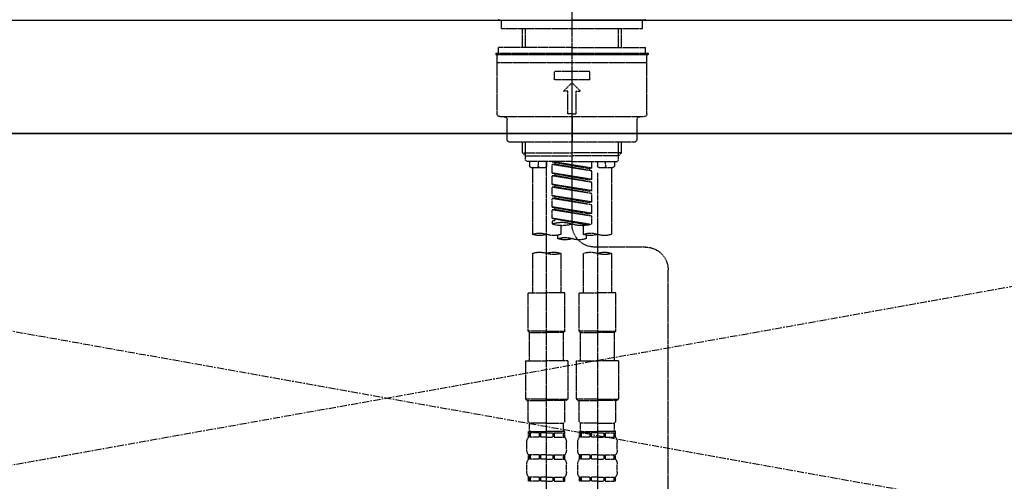
# Model space of a CAD drawing. Units: millimetres. Extents: x -109 to 26472, y -120 to 8847.
# Drawn here: x 1270 to 1618, y 2697 to 2859 of the extents above; entities that cross this region are included whole.
import ezdxf

# ---------------------------------------------------------------- set-up
doc = ezdxf.new("R2010")
doc.units = ezdxf.units.MM
for name, pattern in [('CENTER', [2, 1.25, -0.25, 0.25, -0.25]), ('CENTER2', [1.125, 0.75, -0.125, 0.125, -0.125]), ('DASHED', [0.75, 0.5, -0.25]), ('HIDDEN', [0.375, 0.25, -0.125])]:
    doc.linetypes.add(name, pattern=pattern)
for name, color, linetype in [('120-キャビネット（外）', 7, 'Continuous'), ('123-扉向き', 231, 'CENTER'), ('126-甲板', 2, 'Continuous'), ('150-機器', 8, 'Continuous'), ('161-番号', 110, 'Continuous')]:
    doc.layers.add(name, color=color, linetype=linetype)
doc.styles.add('KH001', font='txt')
doc.dimstyles.new('KH1xx030', dxfattribs={"dimscale": 30, "dimtxt": 2, "dimasz": 0.6, "dimexe": 0.3, "dimexo": 1.2, "dimgap": 0.5, "dimtad": 3, "dimdec": 1, "dimdsep": 46, "dimlunit": 6, "dimtxsty": 'KH001', "dimblk": 'DOT', "dimcen": 1, "dimdle": 1, "dimclrd": 256, "dimclre": 256, "dimclrt": 256, "dimadec": 0, "dimazin": 0, "dimtfac": 1, "dimtdec": 1, "dimtix": 1, "dimtmove": 2, "dimatfit": 3, "dimldrblk": 'CLOSEDBLANK', "dimfxl": 1, "dimtolj": 1, "dimtzin": 0, "dimlwd": -1, "dimlwe": -1, "dimarcsym": 0})

# ---------------------------------------------------------------- blocks, each defined once
blk = doc.blocks.new('KHB800HL-10_S2')
at = {"layer": '150-機器', "color": 161, "linetype": 'HIDDEN', "ltscale": 4}
blk.add_line((401.5, 0), (-401.5, 0), dxfattribs=at)
blk = doc.blocks.new('F402_S')
at = {"layer": '150-機器', "color": 161, "linetype": 'CENTER2'}
blk.add_line((0, -72.08), (0, 259.91), dxfattribs=at)
at = {"layer": '150-機器', "color": 13, "linetype": 'Continuous'}
for p, q in [((-25.63, 0), (-25.93, 0.3)), ((-25.63, 0), (0, 0)), ((25.63, 0), (0, 0)), ((25.93, 0.3), (25.63, 0))]:
    blk.add_line(p, q, dxfattribs=at)
at = {"layer": '150-機器', "color": 13, "linetype": 'DASHED', "ltscale": 0.5}
for p, q in [((-24.93, -2.99), (-24.93, 0)), ((24.93, -2.99), (24.93, 0)), ((0, -2.99), (-24.93, -2.99)), ((-17.45, -9.63), (-17.45, -2.99)), ((-16.44, -9.63), (-16.44, -2.99)), ((24.93, -2.99), (0, -2.99)), ((16.44, -9.63), (16.44, -2.99)), ((17.45, -9.63), (17.45, -2.99)), ((0, -9.63), (-25.93, -9.63)), ((-25.93, -11.63), (-25.93, -9.63)), ((0, -9.63), (25.93, -9.63)), ((25.93, -11.63), (25.93, -9.63)), ((0, -11.63), (-26.93, -11.63)), ((-26.93, -11.63), (-26.93, -12.12)), ((0, -12.12), (-26.93, -12.12)), ((-26.43, -33.07), (-26.43, -12.62)), ((-25.93, -12.12), (25.93, -12.12)), ((26.93, -11.63), (0, -11.63)), ((26.93, -12.12), (0, -12.12)), ((26.43, -33.07), (26.43, -12.62)), ((26.93, -11.63), (26.93, -12.12)), ((-26.43, -15.12), (26.43, -15.12)), ((-6.23, -21.1), (-6.23, -18.11)), ((-6.23, -18.11), (6.23, -18.11)), ((6.23, -21.1), (6.23, -18.11)), ((-6.23, -21.1), (6.23, -21.1)), ((-2.99, -25.09), (0, -22.1)), ((2.99, -25.09), (0, -22.1)), ((-1.5, -25.09), (-2.99, -25.09)), ((-1.5, -33.07), (-1.5, -25.09)), ((1.5, -25.09), (2.99, -25.09)), ((1.5, -33.07), (1.5, -25.09)), ((-25.43, -34.07), (25.43, -34.07)), ((0, -33.07), (-1.5, -33.07)), ((0, -33.07), (1.5, -33.07)), ((0, -34.07), (0, -43.04)), ((-22.94, -42.05), (-22.94, -35.06)), ((22.94, -42.05), (22.94, -35.06)), ((-21.94, -43.04), (21.94, -43.04)), ((-17.45, -46.88), (-17.45, -43.04)), ((-16.44, -47.87), (-16.44, -43.04)), ((16.44, -47.87), (16.44, -43.04)), ((17.45, -46.88), (17.45, -43.04)), ((-17.45, -46.88), (0, -46.88)), ((-16.46, -47.87), (-17.45, -46.88)), ((-16.44, -47.89), (0, -47.89)), ((-16.41, -49.37), (-16.41, -47.87)), ((17.45, -46.88), (0, -46.88)), ((16.44, -47.89), (0, -47.89)), ((16.41, -49.37), (16.41, -47.87)), ((16.46, -47.87), (17.45, -46.88)), ((-15.91, -49.87), (-16.41, -49.37)), ((0, -49.87), (-15.96, -49.87)), ((-14.96, -49.87), (-14.96, -51.46)), ((-9.47, -51.96), (-14.46, -51.96)), ((-13.96, -51.96), (-13.96, -75.59)), ((-11.92, -51.42), (-11.79, -49.87)), ((-8.98, -49.87), (-8.98, -51.46)), ((-6.98, -52.23), (-6.98, -49.87)), ((-6.98, -52.23), (6.98, -49.98)), ((-6.98, -53.23), (6.13, -50.87)), ((-6.98, -53.23), (6.98, -50.98)), ((6.98, -49.98), (-6.13, -52.34)), ((0, -49.87), (15.91, -49.87)), ((6.13, -50.13), (6.13, -50.87)), ((6.13, -50.87), (6.98, -50.98)), ((6.13, -50.87), (6.98, -50.98)), ((6.13, -50.87), (6.98, -50.98)), ((6.98, -53.97), (6.98, -50.98)), ((6.98, -53.97), (6.98, -50.98)), ((8.98, -49.87), (8.98, -51.46)), ((8.98, -168.36), (8.98, -49.87)), ((14.46, -51.96), (9.47, -51.96)), ((11.92, -51.42), (11.79, -49.87)), ((13.96, -51.96), (13.96, -75.59)), ((14.96, -49.87), (14.96, -51.46)), ((15.91, -49.87), (16.41, -49.37)), ((-8.98, -53.83), (-8.98, -168.99)), ((-6.98, -52.23), (-6.13, -52.34)), ((-6.98, -56.22), (-6.98, -53.23)), ((-6.98, -56.22), (6.98, -53.97)), ((-6.98, -57.22), (6.13, -54.86)), ((-6.98, -57.22), (6.98, -54.96)), ((-6.13, -52.34), (-6.13, -53.08)), ((6.98, -53.97), (-6.13, -56.32)), ((6.13, -54.12), (6.13, -54.86)), ((6.13, -54.12), (6.13, -54.86)), ((6.13, -54.86), (6.98, -54.96)), ((6.13, -54.86), (6.98, -54.96)), ((6.98, -57.96), (6.98, -54.96)), ((6.98, -57.96), (6.98, -54.96)), ((-6.98, -56.22), (-6.13, -56.32)), ((-6.98, -60.21), (-6.98, -57.22)), ((-6.98, -60.21), (6.98, -57.96)), ((-6.98, -61.21), (6.13, -58.85)), ((-6.98, -61.21), (6.98, -58.95)), ((6.98, -57.96), (-6.13, -60.31)), ((6.13, -58.09), (6.13, -58.85)), ((6.13, -58.11), (6.13, -58.85)), ((6.13, -58.11), (6.13, -58.85)), ((6.13, -58.85), (6.98, -58.95)), ((6.13, -58.85), (6.98, -58.95)), ((6.13, -58.85), (6.98, -58.95)), ((6.18, -58.09), (6.98, -57.96)), ((6.98, -61.95), (6.98, -58.95)), ((6.98, -61.95), (6.98, -58.95)), ((-6.98, -60.21), (-6.13, -60.31)), ((-6.98, -64.2), (-6.98, -61.21)), ((-6.98, -64.2), (6.98, -61.95)), ((6.98, -61.95), (-6.13, -64.3)), ((6.13, -62.1), (6.13, -62.84)), ((6.13, -62.1), (6.13, -62.84)), ((-6.98, -65.2), (6.13, -62.84)), ((-6.98, -65.2), (6.98, -62.94)), ((-6.98, -64.2), (-6.13, -64.3)), ((-6.98, -68.19), (-6.98, -65.2)), ((-6.98, -68.19), (6.98, -65.94)), ((6.98, -65.94), (-6.13, -68.29)), ((6.13, -62.84), (6.98, -62.94)), ((6.13, -62.84), (6.98, -62.94)), ((6.18, -66.06), (6.98, -65.94)), ((6.98, -65.94), (6.98, -62.94)), ((6.98, -65.94), (6.98, -62.94)), ((-6.98, -69.18), (6.13, -66.83)), ((-6.98, -69.18), (6.98, -66.93)), ((-6.98, -68.19), (-6.13, -68.29)), ((-6.98, -71.92), (-6.98, -69.18)), ((6.13, -66.07), (6.13, -66.83)), ((6.13, -66.09), (6.13, -66.83)), ((6.13, -66.09), (6.13, -66.83)), ((6.13, -66.83), (6.98, -66.93)), ((6.13, -66.83), (6.98, -66.93)), ((6.98, -69.92), (6.98, -66.93)), ((6.98, -69.92), (6.98, -66.93)), ((-6.45, -72.09), (6.98, -69.92)), ((6.98, -69.92), (-5.89, -72.24)), ((-3.99, -72.51), (-3.99, -75.59)), ((3.99, -72.51), (3.99, -75.59)), ((6.13, -70.06), (6.13, -70.82)), ((6.13, -70.08), (6.13, -70.82)), ((6.13, -70.08), (6.13, -70.82)), ((6.13, -70.82), (6.98, -70.92)), ((6.13, -70.82), (6.98, -70.92)), ((6.18, -70.05), (6.98, -69.92)), ((6.98, -70.92), (6.98, -71.92)), ((-4.99, -75.86), (-4.99, -77.09)), ((4.99, -77.09), (4.99, -75.86)), ((-25.94, -80.08), (-7.97, -80.06)), ((-13.96, -82.3), (-13.96, -96.27)), ((-3.99, -82.3), (-3.99, -96.27)), ((3.99, -82.3), (3.99, -96.27)), ((13.96, -82.3), (13.96, -96.27)), ((-33.91, -326.25), (-33.91, -88.06)), ((-15.46, -109.74), (-15.46, -96.27)), ((-15.46, -96.27), (-8.98, -96.27)), ((-2.49, -96.27), (-8.98, -96.27)), ((-2.49, -109.74), (-2.49, -96.27)), ((2.49, -109.74), (2.49, -96.27)), ((2.49, -96.27), (8.98, -96.27)), ((15.46, -96.27), (8.98, -96.27)), ((15.46, -109.74), (15.46, -96.27)), ((-8.98, -109.74), (-15.46, -109.74)), ((-15.46, -109.74), (-14.96, -110.24)), ((-14.96, -110.24), (-8.98, -110.24)), ((-14.96, -120.21), (-14.96, -110.24)), ((-8.98, -109.74), (-2.49, -109.74)), ((-2.99, -110.24), (-8.98, -110.24)), ((-2.49, -109.74), (-2.99, -110.24)), ((-2.99, -120.21), (-2.99, -110.24)), ((8.98, -109.74), (2.49, -109.74)), ((2.49, -109.74), (2.99, -110.24)), ((2.99, -110.24), (8.98, -110.24)), ((2.99, -120.21), (2.99, -110.24)), ((8.98, -109.74), (15.46, -109.74)), ((14.96, -110.24), (8.98, -110.24)), ((15.46, -109.74), (14.96, -110.24)), ((14.96, -120.21), (14.96, -110.24)), ((-16.46, -120.21), (-8.98, -120.21)), ((-16.46, -120.21), (-16.46, -133.67)), ((-1.5, -120.21), (-8.98, -120.21)), ((-1.5, -120.21), (-1.5, -133.67)), ((1.5, -120.21), (8.98, -120.21)), ((1.5, -120.21), (1.5, -133.67)), ((16.46, -120.21), (8.98, -120.21)), ((16.46, -120.21), (16.46, -133.67)), ((-8.98, -133.67), (-16.46, -133.67)), ((-16.46, -133.67), (-15.96, -134.17)), ((-15.96, -134.17), (-8.98, -134.17)), ((-15.46, -141.65), (-15.46, -134.17)), ((-8.98, -133.67), (-1.5, -133.67)), ((-1.99, -134.17), (-8.98, -134.17)), ((-2.49, -141.65), (-2.49, -134.17)), ((-1.5, -133.67), (-1.99, -134.17)), ((8.98, -133.67), (1.5, -133.67)), ((1.5, -133.67), (1.99, -134.17)), ((1.99, -134.17), (8.98, -134.17)), ((2.49, -141.65), (2.49, -134.17)), ((8.98, -133.67), (16.46, -133.67)), ((15.96, -134.17), (8.98, -134.17)), ((15.46, -141.65), (15.46, -134.17)), ((16.46, -133.67), (15.96, -134.17)), ((-15.46, -141.65), (-14.96, -142.15)), ((-14.96, -144.74), (-14.96, -142.15)), ((-8.98, -142.15), (-14.96, -142.15)), ((-8.98, -142.15), (-2.99, -142.15)), ((-2.49, -141.65), (-2.99, -142.15)), ((-2.99, -144.74), (-2.99, -142.15)), ((2.49, -141.65), (2.99, -142.15)), ((2.99, -144.74), (2.99, -142.15)), ((8.98, -142.15), (2.99, -142.15)), ((8.98, -142.15), (14.96, -142.15)), ((15.46, -141.65), (14.96, -142.15)), ((14.96, -144.74), (14.96, -142.15)), ((-15.46, -145.14), (-8.98, -145.14)), ((-15.36, -147.14), (-15.36, -145.14)), ((-15.36, -145.14), (-8.98, -145.14)), ((-14.96, -145.64), (-15.36, -145.64)), ((-14.96, -145.64), (-14.96, -147.14)), ((-14.86, -145.14), (-8.98, -145.14)), ((-14.86, -145.14), (-8.98, -145.14)), ((-11.65, -145.64), (-14.77, -145.64)), ((-14.77, -145.64), (-14.77, -147.14)), ((-11.65, -145.64), (-11.65, -147.14)), ((-8.98, -145.64), (-11.19, -145.64)), ((-11.19, -145.64), (-11.19, -147.14)), ((-2.59, -145.14), (-8.98, -145.14)), ((-8.98, -145.64), (-6.77, -145.64)), ((-6.77, -145.64), (-6.77, -147.14)), ((-6.3, -145.64), (-3.18, -145.64)), ((-6.3, -145.64), (-6.3, -147.14)), ((-3.18, -145.64), (-3.18, -147.14)), ((-2.99, -145.64), (-2.59, -145.64)), ((-2.99, -145.64), (-2.99, -147.14)), ((-2.59, -147.14), (-2.59, -145.14)), ((2.49, -145.14), (8.98, -145.14)), ((2.59, -147.14), (2.59, -145.14)), ((2.59, -145.14), (8.98, -145.14)), ((2.99, -145.64), (2.59, -145.64)), ((2.99, -145.64), (2.99, -147.14)), ((3.09, -145.14), (8.98, -145.14)), ((3.09, -145.14), (8.98, -145.14)), ((6.3, -145.64), (3.18, -145.64)), ((3.18, -145.64), (3.18, -147.14)), ((6.3, -145.64), (6.3, -147.14)), ((8.98, -145.64), (6.77, -145.64)), ((6.77, -145.64), (6.77, -147.14)), ((15.36, -145.14), (8.98, -145.14)), ((8.98, -145.64), (11.19, -145.64)), ((11.19, -145.64), (11.19, -147.14)), ((11.65, -145.64), (14.77, -145.64)), ((11.65, -145.64), (11.65, -147.14)), ((14.77, -145.64), (14.77, -147.14)), ((14.96, -145.64), (15.36, -145.64)), ((14.96, -145.64), (14.96, -147.14)), ((15.36, -147.14), (15.36, -145.14)), ((-15.96, -151.68), (-15.96, -148.88)), ((-14.96, -147.14), (-15.36, -147.14)), ((-11.65, -147.14), (-14.77, -147.14)), ((-8.98, -147.14), (-11.19, -147.14)), ((-8.98, -147.14), (-6.77, -147.14)), ((-6.3, -147.14), (-3.18, -147.14)), ((-2.99, -147.14), (-2.59, -147.14)), ((-1.99, -151.68), (-1.99, -148.88)), ((1.99, -151.68), (1.99, -148.88)), ((2.99, -147.14), (2.59, -147.14)), ((6.3, -147.14), (3.18, -147.14)), ((8.98, -147.14), (6.77, -147.14)), ((8.98, -147.14), (11.19, -147.14)), ((11.65, -147.14), (14.77, -147.14)), ((14.96, -147.14), (15.36, -147.14)), ((15.96, -151.68), (15.96, -148.88)), ((-15.36, -154.92), (-15.36, -153.42)), ((-14.96, -153.42), (-15.36, -153.42)), ((-14.96, -154.92), (-15.36, -154.92)), ((-14.96, -153.42), (-14.96, -154.92)), ((-14.77, -153.42), (-14.77, -154.92)), ((-11.65, -153.42), (-14.77, -153.42)), ((-11.65, -154.92), (-14.77, -154.92)), ((-11.65, -153.42), (-11.65, -154.92)), ((-11.19, -153.42), (-11.19, -154.92)), ((-8.98, -153.42), (-11.19, -153.42)), ((-8.98, -154.92), (-11.19, -154.92)), ((-8.98, -153.42), (-6.77, -153.42)), ((-8.98, -154.92), (-6.77, -154.92)), ((-6.77, -153.42), (-6.77, -154.92)), ((-6.3, -153.42), (-6.3, -154.92)), ((-6.3, -153.42), (-3.18, -153.42)), ((-6.3, -154.92), (-3.18, -154.92)), ((-3.18, -153.42), (-3.18, -154.92)), ((-2.99, -153.42), (-2.99, -154.92)), ((-2.99, -153.42), (-2.59, -153.42)), ((-2.99, -154.92), (-2.59, -154.92)), ((-2.59, -154.92), (-2.59, -153.42)), ((2.59, -154.92), (2.59, -153.42)), ((2.99, -153.42), (2.59, -153.42)), ((2.99, -154.92), (2.59, -154.92)), ((2.99, -153.42), (2.99, -154.92)), ((3.18, -153.42), (3.18, -154.92)), ((6.3, -153.42), (3.18, -153.42)), ((6.3, -154.92), (3.18, -154.92)), ((6.3, -153.42), (6.3, -154.92)), ((6.77, -153.42), (6.77, -154.92)), ((8.98, -153.42), (6.77, -153.42)), ((8.98, -154.92), (6.77, -154.92)), ((8.98, -153.42), (11.19, -153.42)), ((8.98, -154.92), (11.19, -154.92)), ((11.19, -153.42), (11.19, -154.92)), ((11.65, -153.42), (11.65, -154.92)), ((11.65, -153.42), (14.77, -153.42)), ((11.65, -154.92), (14.77, -154.92)), ((14.77, -153.42), (14.77, -154.92)), ((14.96, -153.42), (14.96, -154.92)), ((14.96, -153.42), (15.36, -153.42)), ((14.96, -154.92), (15.36, -154.92)), ((15.36, -154.92), (15.36, -153.42)), ((-15.96, -159.46), (-15.96, -156.66)), ((-1.99, -159.46), (-1.99, -156.66)), ((1.99, -159.46), (1.99, -156.66)), ((15.96, -159.46), (15.96, -156.66)), ((-15.36, -162.7), (-15.36, -161.2)), ((-14.96, -161.2), (-15.36, -161.2)), ((-14.96, -162.7), (-15.36, -162.7)), ((-14.96, -161.2), (-14.96, -162.7)), ((-14.77, -161.2), (-14.77, -162.7)), ((-11.65, -161.2), (-14.77, -161.2)), ((-11.65, -162.7), (-14.77, -162.7)), ((-11.65, -161.2), (-11.65, -162.7)), ((-11.19, -161.2), (-11.19, -162.7)), ((-8.98, -161.2), (-11.19, -161.2)), ((-8.98, -162.7), (-11.19, -162.7)), ((-8.98, -161.2), (-6.77, -161.2)), ((-8.98, -162.7), (-6.77, -162.7)), ((-6.77, -161.2), (-6.77, -162.7)), ((-6.3, -161.2), (-6.3, -162.7)), ((-6.3, -161.2), (-3.18, -161.2)), ((-6.3, -162.7), (-3.18, -162.7)), ((-3.18, -161.2), (-3.18, -162.7)), ((-2.99, -161.2), (-2.99, -162.7)), ((-2.99, -161.2), (-2.59, -161.2)), ((-2.99, -162.7), (-2.59, -162.7)), ((-2.59, -162.7), (-2.59, -161.2)), ((2.59, -162.7), (2.59, -161.2)), ((2.99, -161.2), (2.59, -161.2)), ((2.99, -162.7), (2.59, -162.7)), ((2.99, -161.2), (2.99, -162.7)), ((3.18, -161.2), (3.18, -162.7)), ((6.3, -161.2), (3.18, -161.2)), ((6.3, -162.7), (3.18, -162.7)), ((6.3, -161.2), (6.3, -162.7)), ((6.77, -161.2), (6.77, -162.7)), ((8.98, -161.2), (6.77, -161.2)), ((8.98, -162.7), (6.77, -162.7)), ((8.98, -161.2), (11.19, -161.2)), ((8.98, -162.7), (11.19, -162.7)), ((11.19, -161.2), (11.19, -162.7)), ((11.65, -161.2), (11.65, -162.7)), ((11.65, -161.2), (14.77, -161.2)), ((11.65, -162.7), (14.77, -162.7)), ((14.77, -161.2), (14.77, -162.7)), ((14.96, -161.2), (14.96, -162.7)), ((14.96, -161.2), (15.36, -161.2)), ((14.96, -162.7), (15.36, -162.7)), ((15.36, -162.7), (15.36, -161.2))]:
    blk.add_line(p, q, dxfattribs=at)
for centre, radius, start, end in [((-25.93, -12.62), 0.499, 90, 180), ((25.93, -12.62), 0.499, 0, 90), ((-25.43, -33.07), 0.997, 180, 270), ((-23.94, -35.06), 0.997, 0, 90), ((23.94, -35.06), 0.997, 90, 180), ((25.43, -33.07), 0.997, 270, 0), ((-21.94, -42.05), 0.997, 180, 270), ((21.94, -42.05), 0.997, 270, 0), ((-14.46, -51.46), 0.499, 180, 270), ((-11.42, -51.46), 0.499, 175.0337, 270), ((-9.47, -51.46), 0.499, 270, 0), ((9.47, -51.46), 0.499, 180, 270), ((11.42, -51.46), 0.499, 270, 4.9663), ((14.46, -51.46), 0.499, 270, 0), ((-7.98, -72.08), 7.98, 270.0651, 0), ((-3.49, -62.05), 10.47, 250.5288, 289.4712), ((3.49, -81.79), 10.47, 70.5288, 109.4712), ((3.49, -62.05), 10.47, 250.5288, 289.4712), ((-11.47, -68.53), 7.48, 250.5288, 289.4712), ((-6.48, -82.64), 7.48, 70.5288, 109.4712), ((-6.48, -68.53), 7.48, 250.5288, 289.4712), ((6.48, -68.53), 7.48, 250.5288, 289.4712), ((11.47, -82.64), 7.48, 70.5288, 109.4712), ((11.47, -68.53), 7.48, 250.5288, 289.4712), ((-2.49, -70.03), 7.48, 250.5288, 289.4712), ((2.49, -84.14), 7.48, 70.5288, 109.4712), ((2.49, -70.03), 7.48, 250.5288, 289.4712), ((-25.93, -88.06), 7.98, 90.0651, 180), ((-11.47, -89.35), 7.48, 70.5288, 109.4712), ((-11.47, -75.25), 7.48, 250.5288, 289.4712), ((-6.48, -89.35), 7.48, 70.5288, 109.4712), ((6.48, -89.35), 7.48, 70.5288, 109.4712), ((6.48, -75.25), 7.48, 250.5288, 289.4712), ((11.47, -89.35), 7.48, 70.5288, 109.4712), ((-14.56, -144.74), 0.399, 180, 270), ((-3.39, -144.74), 0.399, 270, 0), ((3.39, -144.74), 0.399, 180, 270), ((14.56, -144.74), 0.399, 270, 0), ((-13.11, -148.88), 2.84, 142.1507, 180), ((-4.84, -148.88), 2.84, 0, 37.8493), ((4.84, -148.88), 2.84, 142.1507, 180), ((13.11, -148.88), 2.84, 0, 37.8493), ((-13.11, -151.68), 2.84, 180, 217.8493), ((-4.84, -151.68), 2.84, 322.1507, 0), ((4.84, -151.68), 2.84, 180, 217.8493), ((13.11, -151.68), 2.84, 322.1507, 0), ((-13.11, -156.66), 2.84, 142.1507, 180), ((-4.84, -156.66), 2.84, 0, 37.8493), ((4.84, -156.66), 2.84, 142.1507, 180), ((13.11, -156.66), 2.84, 0, 37.8493), ((-13.11, -159.46), 2.84, 180, 217.8493), ((-4.84, -159.46), 2.84, 322.1507, 0), ((4.84, -159.46), 2.84, 180, 217.8493), ((13.11, -159.46), 2.84, 322.1507, 0)]:
    blk.add_arc(centre, radius, start, end, dxfattribs=at)
blk = doc.blocks.new('_Dot')
at = {"color": 0, "linetype": 'ByBlock', "lineweight": -2}
blk.add_line((-0.5, 0), (-1, 0), dxfattribs=at)
at = {"color": 0, "linetype": 'ByBlock', "const_width": 0.5}
blk.add_lwpolyline([(-0.25, 0, 1), (0.25, 0, 1)], format="xyb", close=True, dxfattribs=at)

msp = doc.modelspace()

# ---------------------------------------------------------------- linework, layer by layer
at = {"layer": '120-キャビネット（外）', "color": 6}
msp.add_lwpolyline([(875.11, 2819.21), (1925.11, 2819.21), (1925.11, 2099.21), (875.11, 2099.21)], close=True, dxfattribs=at)
at = {"layer": '123-扉向き', "ltscale": 2}
for p, q in [((875.11, 2819.5), (1925.11, 2632.21)), ((1925.11, 2819.5), (875.11, 2632.21))]:
    msp.add_line(p, q, dxfattribs=at)
at = {"layer": '126-甲板'}
msp.add_lwpolyline([(853.11, 2859.21), (2697.11, 2859.21), (2697.11, 2819.21), (853.11, 2819.21)], close=True, dxfattribs=at)

# ---------------------------------------------------------------- block references
at = {"layer": '150-機器', "xscale": -1}
for name in ['F402_S', 'KHB800HL-10_S2']:
    msp.add_blockref(name, (1465.11, 2859.21), dxfattribs=at)

# ---------------------------------------------------------------- leaders
at = {"layer": '161-番号'}
msp.add_leader([(1877.88, 2556.6), (1530.54, 3152.36)], dimstyle='KH1xx030', override={"dimasz": 2, "dimgap": 0.5, "dimtad": 1}, dxfattribs=at)

doc.saveas('drawing.dxf')
